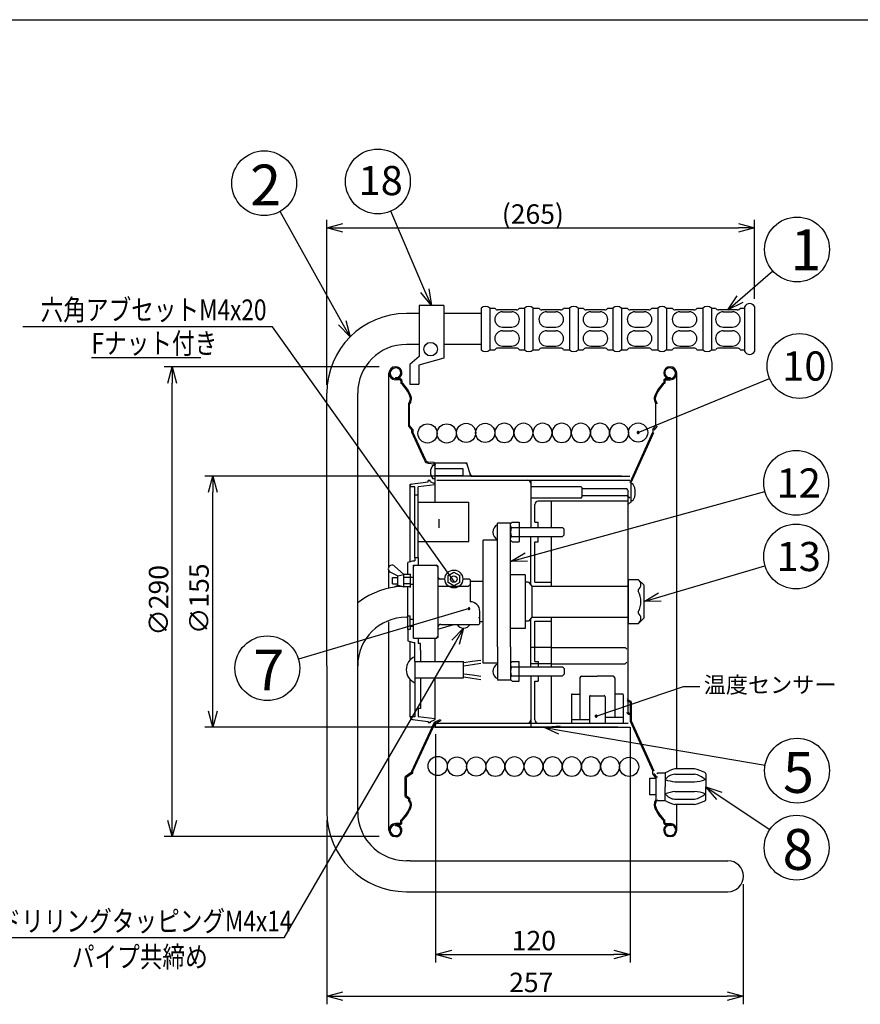
# Model space of a CAD drawing. Extents: x -228 to 175, y -163 to 119.
# Drawn here: x -97 to 32, y -33 to 119 of the extents above; entities that cross this region are included whole.
import ezdxf

# ---------------------------------------------------------------- set-up
doc = ezdxf.new("R2010")
doc.units = 0
doc.header["$LTSCALE"] = 0.2
doc.header["$MEASUREMENT"] = 0
doc.linetypes.add('CENTER', pattern=[2, 1.25, -0.25, 0.25, -0.25])
doc.linetypes.add('DASHED', pattern=[0.75, 0.5, -0.25])
doc.layers.get('0').update_dxf_attribs({"linetype": 'CONTINUOUS'})
doc.styles.get("Standard").update_dxf_attribs({"font": 'TXT', "bigfont": 'BIGFONT'})
doc.styles.add('高2.5', font='txt.shx', dxfattribs={"height": 2.5, "bigfont": 'bigfont.shx'})
doc.styles.add('高3.2', font='txt.shx', dxfattribs={"height": 3.2, "bigfont": 'bigfont.shx'})
doc.styles.add('高4.5', font='txt.shx', dxfattribs={"height": 4.5, "bigfont": 'bigfont.shx'})
doc.styles.add('高6.3', font='txt.shx', dxfattribs={"height": 6.3, "bigfont": 'bigfont.shx'})

msp = doc.modelspace()

# ---------------------------------------------------------------- linework, layer by layer
at = {"color": 3}
for p, q in [((-215.07, 119.09), (174.93, 119.09)), ((-35.58, 74.98), (-35.58, 67.1)), ((-31.78, 74.98), (-35.58, 74.98)), ((-31.78, 74.98), (-31.78, 66.87)), ((-26, 74.58), (-26, 68.16)), ((-24.69, 74.58), (-23.9, 74.58)), ((-20.11, 74.58), (-19.32, 74.58)), ((-18.01, 74.58), (-17.09, 74.58)), ((-13.3, 74.58), (-12.37, 74.58)), ((-11.06, 74.58), (-10.27, 74.58)), ((-6.48, 74.58), (-5.69, 74.58)), ((-4.38, 74.58), (-3.46, 74.58)), ((0.33, 74.58), (1.25, 74.58)), ((2.56, 74.58), (3.48, 74.58)), ((7.27, 74.58), (8.19, 74.58)), ((9.5, 74.58), (10.16, 74.58)), ((13.95, 74.58), (14.61, 74.58)), ((16.18, 74.78), (16.18, 67.96)), ((-35.58, 73.76), (-37.54, 73.76)), ((-26, 73.76), (-31.78, 73.76)), ((-20.56, 74.32), (-23.44, 74.32)), ((-13.75, 74.32), (-16.63, 74.32)), ((-6.94, 74.32), (-9.82, 74.32)), ((-0.13, 74.32), (-3.01, 74.32)), ((6.82, 74.32), (3.93, 74.32)), ((13.5, 74.32), (10.62, 74.32)), ((-35.58, 68.98), (-37.54, 68.98)), ((-26, 68.98), (-31.78, 68.98)), ((-20.56, 68.42), (-23.44, 68.42)), ((-13.75, 68.42), (-16.63, 68.42)), ((-6.94, 68.42), (-9.82, 68.42)), ((-0.13, 68.42), (-3.01, 68.42)), ((6.82, 68.42), (3.93, 68.42)), ((13.5, 68.42), (10.62, 68.42)), ((-35.58, 67.1), (-37.02, 65.89)), ((-31.78, 66.87), (-35.64, 65.77)), ((-24.69, 68.16), (-23.9, 68.16)), ((-20.11, 68.16), (-19.32, 68.16)), ((-18.01, 68.16), (-17.09, 68.16)), ((-13.3, 68.16), (-12.37, 68.16)), ((-11.06, 68.16), (-10.27, 68.16)), ((-6.48, 68.16), (-5.69, 68.16)), ((-4.38, 68.16), (-3.46, 68.16)), ((0.33, 68.16), (1.25, 68.16)), ((2.56, 68.16), (3.48, 68.16)), ((7.27, 68.16), (8.19, 68.16)), ((9.5, 68.16), (10.16, 68.16)), ((13.95, 68.16), (14.61, 68.16)), ((-37.02, 65.89), (-37.02, 62.84)), ((-35.64, 65.77), (-35.64, 62.84)), ((-40.22, 34.67), (-40.22, 64.53)), ((4.15, 3.48), (4.15, 64.53)), ((-37.02, 62.84), (-35.64, 62.84)), ((-49.82, 19.39), (-49.82, 61.48)), ((-45.04, -3.19), (-45.04, 61.48)), ((-33.45, 50.36), (-33.2, 50.36)), ((-33.3, 50.74), (-33.03, 50.71)), ((-33.2, 48.24), (-33.45, 48.24)), ((-2.6, 47.47), (-2.85, 47.47)), ((-3.38, 46.59), (-3.53, 46.51)), ((-3.3, 46.43), (-3.35, 46.41)), ((-3.35, 12.21), (-3.35, 46.41)), ((-35.66, 44.66), (-27.92, 44.66)), ((-27.92, 38.59), (-27.92, 44.66)), ((-3.26, 44.45), (-3.35, 44.41)), ((-3.26, 44.45), (-2.95, 44.61)), ((-2.95, 44.61), (-2.85, 44.65)), ((-2.6, 44.84), (-2.85, 44.84)), ((-32.49, 40.68), (-32.49, 42.03)), ((-23.47, 24.34), (-23.47, 41.41)), ((-21.47, 41.41), (-23.47, 41.41)), ((-21.47, 24.34), (-21.47, 41.41)), ((-35.63, 38.59), (-27.92, 38.59)), ((-25.72, 19.78), (-25.72, 38.78)), ((-23.47, 38.78), (-25.72, 38.78)), ((-40.22, 31.37), (-40.22, 34.02)), ((-36.46, 34.91), (-32.84, 34.91)), ((-36.34, 34.91), (-36.46, 34.78)), ((-32.71, 34.78), (-32.84, 34.91)), ((-32.71, 34.78), (-32.71, 23.78)), ((-36.96, 33.06), (-36.46, 33.06)), ((-36.96, 32.01), (-36.46, 32.01)), ((-27.71, 32.66), (-27.84, 32.78)), ((-25.72, 32.41), (-27.71, 32.41)), ((-19.21, 33.41), (-21.47, 33.41)), ((-3.35, 32.73), (-1.81, 32.73)), ((-3.35, 32.73), (-3.35, 25.88)), ((-1.81, 32.73), (-0.93, 31.88)), ((-18.21, 31.67), (-4.68, 31.67)), ((-4.68, 31.67), (-3.27, 31.67)), ((-0.85, 26.91), (-0.85, 31.7)), ((-40.22, -5.97), (-40.22, 26.18)), ((-37.54, 26.89), (-37.34, 26.89)), ((-26.21, 25.91), (-26.34, 25.78)), ((-25.72, 26.15), (-26.21, 26.15)), ((-18.21, 26.9), (-18.71, 26.28)), ((-18.21, 26.89), (-3.27, 26.89)), ((-1.81, 25.88), (-3.35, 25.88)), ((-0.93, 26.73), (-1.81, 25.88)), ((-23.47, 22.34), (-23.47, 24.34)), ((-19.21, 25.15), (-21.47, 25.15)), ((-21.47, 22.34), (-21.47, 24.34)), ((-36.34, 23.66), (-36.46, 23.78)), ((-36.46, 23.66), (-32.84, 23.66)), ((-33.08, 20.03), (-33.08, 23.66)), ((-32.71, 23.78), (-32.84, 23.66)), ((-23.47, 22.34), (-23.47, 17.15)), ((-21.47, 22.34), (-21.47, 17.15)), ((-23.47, 19.78), (-25.72, 19.78)), ((-49.82, 19.39), (-49.82, -3.19)), ((-33.08, 11.11), (-33.08, 17.53)), ((-21.47, 17.15), (-23.47, 17.15)), ((-3.53, 14.02), (-3.03, 13.77)), ((-3.46, 14.32), (-3.39, 14.21)), ((-3.35, 14.16), (-2.95, 13.95)), ((-3.03, 13.77), (-3.03, 10.87)), ((-2.85, 13.83), (-2.85, 10.91)), ((-33.85, 10.75), (-33.85, 10.58)), ((-33.22, 10.67), (-32.45, 11.03)), ((-33.09, 10.54), (-32.28, 10.92)), ((-32.45, 11.03), (-32.28, 11.03)), ((-32.28, 11.03), (-32.28, 10.92)), ((-3.38, 11.97), (-3.03, 11.8)), ((-3.3, 12.13), (-2.85, 11.91)), ((-33.85, 10.58), (-34.2, 10.58)), ((6.9, 3.48), (3.89, 3.48)), ((-0.04, 1.98), (-0.04, -0.52)), ((0.96, 1.98), (-0.04, 1.98)), ((0.96, 2.11), (0.96, -1.28)), ((1.14, 2.73), (1.26, 2.86)), ((1.26, 2.86), (2.39, 2.86)), ((2.39, 2.86), (2.39, 0.73)), ((8.65, 2.7), (8.65, 0.73)), ((2.39, -1.39), (2.39, 0.73)), ((8.65, -1.24), (8.65, 0.73)), ((0.96, -0.52), (-0.04, -0.52)), ((1.26, -1.39), (1.14, -1.27)), ((1.26, -1.39), (2.39, -1.39)), ((6.9, -2.02), (3.89, -2.02)), ((4.15, -5.97), (4.15, -2.02)), ((-36.94, -10.69), (-37.54, -10.69)), ((-36.94, -10.69), (12.05, -10.69)), ((-37.54, -15.47), (12.05, -15.47))]:
    msp.add_line(p, q, dxfattribs=at)
for p, q in [((-47.44, 72.34), (-57.03, 89.49)), ((-49.82, 62.73), (-49.82, 88.22)), ((-34.67, 77.27), (-39.95, 89.54)), ((16.18, 76.03), (16.18, 88.22)), ((-47.32, 86.97), (13.68, 86.97)), ((13.94, 75.96), (18.96, 80.35)), ((-41.73, 65.53), (-74.89, 65.53)), ((-73.64, -4.47), (-73.64, 63.03)), ((-1.79, 55.39), (18.47, 63.74)), ((-4.36, 48.66), (-68.64, 48.66)), ((-67.39, 12.41), (-67.39, 46.16)), ((-19.05, 36.16), (17.75, 46.29)), ((1.54, 30.02), (17.77, 34.84)), ((-27.88, 28.21), (-54.19, 20.43)), ((-29.97, 23.03), (-56.44, -22.61)), ((-8.27, 11.61), (5.21, 16.2)), ((5.21, 16.2), (7.71, 16.2)), ((-4.93, 9.91), (-68.64, 9.91)), ((-13.91, 9.48), (17.8, 4.05)), ((-3.03, 9.91), (-3.03, -26.4)), ((-33.03, 8.82), (-33.03, -26.4)), ((10.72, -0.66), (18.5, -5.89)), ((-49.82, -4.44), (-49.82, -32.85)), ((-41.73, -6.97), (-74.89, -6.97)), ((14.43, -14.33), (14.43, -32.85)), ((-30.53, -25.15), (-5.53, -25.15)), ((-47.32, -31.6), (11.93, -31.6))]:
    msp.add_line(p, q)
at = {"color": 0, "linetype": 'ByBlock', "lineweight": -2}
for p, q in [((-49.82, 86.97), (-47.32, 87.64)), ((-47.32, 86.3), (-49.82, 86.97)), ((-49.82, 86.97), (-47.32, 86.97)), ((13.68, 87.64), (16.18, 86.97)), ((16.18, 86.97), (13.68, 86.3)), ((16.18, 86.97), (13.68, 86.97)), ((-34.06, 77.54), (-33.68, 74.98)), ((-33.68, 74.98), (-35.29, 77.01)), ((-33.68, 74.98), (-34.67, 77.27)), ((12.06, 74.32), (13.5, 76.47)), ((12.06, 74.32), (13.94, 75.96)), ((14.38, 75.46), (12.06, 74.32)), ((-46.22, 70.16), (-48.03, 72.02)), ((-46.22, 70.16), (-47.44, 72.34)), ((-46.86, 72.67), (-46.22, 70.16)), ((-74.31, 63.03), (-73.64, 65.53)), ((-73.64, 65.53), (-72.97, 63.03)), ((-73.64, 65.53), (-73.64, 63.03)), ((-68.06, 46.16), (-67.39, 48.66)), ((-67.39, 48.66), (-66.72, 46.16)), ((-67.39, 48.66), (-67.39, 46.16)), ((-21.47, 35.5), (-19.23, 36.81)), ((-21.47, 35.5), (-19.05, 36.16)), ((-18.88, 35.52), (-21.47, 35.5)), ((-0.85, 29.31), (1.35, 30.66)), ((-0.85, 29.31), (1.54, 30.02)), ((1.74, 29.38), (-0.85, 29.31)), ((-30.55, 23.36), (-28.71, 25.19)), ((-28.71, 25.19), (-29.97, 23.03)), ((-28.71, 25.19), (-29.39, 22.69)), ((-67.39, 9.91), (-68.06, 12.41)), ((-66.72, 12.41), (-67.39, 9.91)), ((-67.39, 9.91), (-67.39, 12.41)), ((-16.38, 9.91), (-13.8, 10.14)), ((-14.03, 8.82), (-16.38, 9.91)), ((-16.38, 9.91), (-13.91, 9.48)), ((10.35, -1.22), (8.65, 0.73)), ((8.65, 0.73), (11.1, -0.11)), ((8.65, 0.73), (10.72, -0.66)), ((-73.64, -6.97), (-74.31, -4.47)), ((-72.97, -4.47), (-73.64, -6.97)), ((-73.64, -6.97), (-73.64, -4.47)), ((-33.03, -25.15), (-30.53, -24.48)), ((-30.53, -25.82), (-33.03, -25.15)), ((-33.03, -25.15), (-30.53, -25.15)), ((-5.53, -24.48), (-3.03, -25.15)), ((-3.03, -25.15), (-5.53, -25.82)), ((-3.03, -25.15), (-5.53, -25.15)), ((-49.82, -31.6), (-47.32, -30.93)), ((-47.32, -32.27), (-49.82, -31.6)), ((-49.82, -31.6), (-47.32, -31.6)), ((11.93, -30.93), (14.43, -31.6)), ((14.43, -31.6), (11.93, -32.27)), ((14.43, -31.6), (11.93, -31.6))]:
    msp.add_line(p, q, dxfattribs=at)
at = {"color": 7}
for p, q in [((-24.69, 74.58), (-24.69, 68.16)), ((-19.32, 74.58), (-19.32, 68.16)), ((-18.01, 74.58), (-18.01, 68.16)), ((-12.37, 74.58), (-12.37, 68.16)), ((-11.06, 74.58), (-11.06, 68.16)), ((-5.69, 74.58), (-5.69, 68.16)), ((-4.38, 74.58), (-4.38, 68.16)), ((1.25, 74.58), (1.25, 68.16)), ((2.56, 74.58), (2.56, 68.16)), ((8.19, 74.58), (8.19, 68.16)), ((9.5, 74.58), (9.5, 68.16)), ((14.61, 74.78), (14.61, 67.96)), ((-22.72, 74.02), (-21.29, 74.02)), ((-15.91, 74.02), (-14.48, 74.02)), ((-9.1, 74.02), (-7.66, 74.02)), ((-2.28, 74.02), (-0.85, 74.02)), ((4.66, 74.02), (6.09, 74.02)), ((11.34, 74.02), (12.77, 74.02)), ((-58.2, 71.72), (-96.7, 71.72)), ((-30.18, 32.41), (-58.2, 71.72)), ((-22.72, 71.66), (-21.29, 71.66)), ((-15.91, 71.66), (-14.48, 71.66)), ((-9.1, 71.66), (-7.66, 71.66)), ((-2.28, 71.66), (-0.85, 71.66)), ((4.66, 71.66), (6.09, 71.66)), ((11.34, 71.66), (12.77, 71.66)), ((-22.72, 71.08), (-21.29, 71.08)), ((-15.91, 71.08), (-14.48, 71.08)), ((-9.1, 71.08), (-7.66, 71.08)), ((-2.28, 71.08), (-0.85, 71.08)), ((4.66, 71.08), (6.09, 71.08)), ((11.34, 71.08), (12.77, 71.08)), ((-22.72, 68.72), (-21.29, 68.72)), ((-15.91, 68.72), (-14.48, 68.72)), ((-9.1, 68.72), (-7.66, 68.72)), ((-2.28, 68.72), (-0.85, 68.72)), ((4.66, 68.72), (6.09, 68.72)), ((11.34, 68.72), (12.77, 68.72)), ((-69.22, 66.93), (-86.1, 66.93)), ((-39.21, 63.88), (-39.21, 63.71)), ((3.13, 63.88), (3.13, 63.71)), ((-38.57, 63.71), (-39.22, 63.71)), ((-38.57, 63.53), (-39.22, 63.53)), ((-38.4, 63.36), (-38.4, 63.01)), ((-38.22, 63.36), (-38.22, 63.08)), ((2.15, 63.36), (2.15, 63.08)), ((2.32, 63.36), (2.32, 63.01)), ((2.5, 63.71), (3.15, 63.71)), ((2.5, 63.53), (3.15, 63.53)), ((-37.02, 60.23), (-37.21, 59.89)), ((-37.21, 59.89), (-37.21, 56.39)), ((-36.86, 60.14), (-37.04, 59.84)), ((-37.04, 56.45), (-37.04, 59.84)), ((0.79, 60.14), (0.96, 59.84)), ((0.94, 60.23), (1.14, 59.89)), ((0.96, 56.45), (0.96, 59.84)), ((-37.21, 56.39), (-36.71, 55.77)), ((-36.54, 55.83), (-37.04, 56.45)), ((0.46, 55.83), (0.96, 56.45)), ((1.14, 56.39), (0.64, 55.77)), ((-36.71, 55.39), (-36.71, 55.77)), ((-34.79, 51.27), (-36.71, 55.43)), ((-36.54, 55.83), (-36.54, 55.43)), ((-34.53, 51.12), (-36.54, 55.43)), ((-3.03, 47.69), (0.46, 55.43)), ((-2.85, 47.66), (0.64, 55.39)), ((0.46, 55.83), (0.46, 55.43)), ((-34.64, 50.96), (-34.79, 51.27)), ((-34.52, 50.7), (-34.64, 50.96)), ((-34.15, 50.66), (-34.52, 50.7)), ((-34.15, 50.66), (-33.32, 50.56)), ((-33.3, 50.74), (-34.13, 50.83)), ((-33.09, 49.83), (-28.84, 49.83)), ((-33.09, 48.78), (-28.84, 48.78)), ((-28.84, 49.83), (-28.84, 48.78)), ((-36.96, 47.41), (-34.2, 47.76)), ((-36.96, 35.45), (-36.96, 47.41)), ((-33.08, 47.3), (-35.71, 47.01)), ((-34.2, 47.76), (-34.2, 47.98)), ((-33.85, 47.98), (-34.2, 47.98)), ((-33.85, 47.81), (-33.85, 47.98)), ((-33.85, 47.81), (-33.08, 47.45)), ((-32.84, 48.03), (-3.09, 48.03)), ((-2.85, 44.65), (-2.85, 47.66)), ((-36.21, 47.03), (-36.96, 47.03)), ((-36.21, 45.74), (-36.21, 47.03)), ((-36.21, 36.12), (-36.21, 45.74)), ((-35.71, 45.74), (-36.21, 45.74)), ((-35.71, 45.74), (-35.71, 47.01)), ((-35.71, 36.12), (-35.71, 45.74)), ((-21.47, 41.28), (-21.22, 41.53)), ((-21.22, 41.53), (-20.12, 41.53)), ((-20.12, 41.53), (-20.12, 38.53)), ((-21.47, 40.72), (-13.46, 40.72)), ((-21.47, 40.72), (-20.12, 40.72)), ((-13.46, 40.72), (-13.21, 40.47)), ((-13.21, 39.6), (-13.46, 39.35)), ((-13.21, 39.6), (-13.21, 40.47)), ((-21.47, 39.35), (-13.46, 39.35)), ((-21.22, 38.53), (-21.47, 38.78)), ((-21.22, 38.53), (-20.12, 38.53)), ((-36.46, 35.59), (-37.34, 35.34)), ((-37.34, 33.49), (-37.34, 35.34)), ((-36.46, 35.59), (-36.21, 35.59)), ((-36.21, 36.12), (-35.71, 36.12)), ((-36.21, 36.12), (-36.21, 35.59)), ((-35.71, 36.12), (-35.71, 34.91)), ((-40.01, 33.82), (-38.88, 33.25)), ((-39.35, 34.78), (-37.92, 33.49)), ((-38.88, 33.25), (-37.92, 33.49)), ((-37.92, 31.57), (-37.92, 33.49)), ((-36.96, 33.49), (-37.92, 33.49)), ((-36.96, 33.59), (-36.96, 31.47)), ((-36.46, 23.66), (-36.46, 34.91)), ((-31.11, 33.3), (-30.21, 33.82)), ((-30.21, 33.82), (-29.31, 33.3)), ((-39.68, 33.01), (-38.88, 33.01)), ((-39.68, 32.05), (-39.68, 33.01)), ((-39.68, 32.05), (-38.88, 32.05)), ((-38.88, 31.81), (-38.88, 33.25)), ((-36.96, 33.01), (-37.92, 33.01)), ((-36.96, 32.05), (-37.92, 32.05)), ((-31.59, 32.78), (-32.71, 32.78)), ((-31.11, 32.26), (-31.11, 33.3)), ((-30.21, 31.74), (-31.11, 32.26)), ((-29.31, 32.26), (-30.21, 31.74)), ((-29.31, 32.26), (-29.31, 33.3)), ((-27.84, 32.78), (-28.84, 32.78)), ((-27.96, 31.68), (-27.71, 31.93)), ((-27.71, 32.66), (-27.71, 29.28)), ((-19.21, 33.41), (-19.21, 25.15)), ((-18.71, 32.28), (-19.21, 32.28)), ((-18.71, 32.28), (-18.21, 31.66)), ((-39.46, 31.52), (-38.88, 31.81)), ((-38.88, 31.81), (-37.92, 31.57)), ((-36.96, 31.57), (-37.92, 31.57)), ((-37.34, 24.97), (-37.34, 31.57)), ((-32.71, 31.68), (-27.96, 31.68)), ((-18.21, 31.67), (-18.21, 26.89)), ((-26.21, 25.91), (-26.21, 27.78)), ((-37.34, 27.09), (-36.96, 27.09)), ((-36.96, 25.51), (-36.96, 27.09)), ((-36.96, 26.56), (-36.46, 26.56)), ((-18.71, 26.28), (-19.21, 26.28)), ((-3.49, 26.85), (-4.5, 26.85)), ((-36.96, 24.97), (-37.34, 24.97)), ((-37.34, 24.97), (-37.34, 23.22)), ((-36.96, 25.51), (-36.46, 25.51)), ((-36.96, 25.51), (-36.96, 24.97)), ((-32.71, 25.03), (-30.21, 25.78)), ((-32.21, 25.78), (-26.34, 25.78)), ((-37.34, 23.22), (-36.46, 22.97)), ((-36.96, 20.29), (-36.96, 23.09)), ((-36.46, 22.97), (-36.21, 22.97)), ((-36.21, 20.03), (-36.21, 22.97)), ((-35.71, 23.66), (-35.71, 22.82)), ((-35.34, 22.82), (-35.71, 22.82)), ((-35.34, 21.82), (-35.34, 22.82)), ((-35.34, 21.82), (-35.34, 20.03)), ((-15.21, 22.22), (-18.34, 22.22)), ((-36.21, 20.03), (-28.74, 20.03)), ((-36.21, 20.03), (-36.21, 11.53)), ((-28.74, 17.53), (-28.74, 20.03)), ((-28.7, 19.89), (-27.37, 20.09)), ((-27.37, 20.09), (-26.04, 20.27)), ((-27.36, 19.59), (-26.06, 19.77)), ((-21.22, 20.03), (-21.47, 19.78)), ((-21.22, 20.03), (-20.12, 20.03)), ((-20.12, 17.03), (-20.12, 20.03)), ((-28.67, 19.4), (-27.36, 19.59)), ((-21.47, 19.22), (-13.46, 19.22)), ((-15.21, 19.68), (-18.34, 19.68)), ((-13.21, 18.97), (-13.46, 19.22)), ((-13.21, 18.97), (-13.21, 18.09)), ((-36.96, 11.53), (-36.96, 17.27)), ((-36.21, 17.53), (-28.74, 17.53)), ((-35.34, 17.53), (-35.34, 12.82)), ((-28.7, 17.67), (-27.37, 17.47)), ((-28.67, 18.17), (-27.35, 17.97)), ((-27.37, 17.47), (-26.04, 17.29)), ((-27.35, 17.97), (-26.04, 17.79)), ((-21.47, 17.84), (-13.46, 17.84)), ((-21.47, 17.84), (-20.12, 17.84)), ((-21.47, 17.28), (-21.22, 17.03)), ((-21.22, 17.03), (-20.12, 17.03)), ((-13.46, 17.84), (-13.21, 18.09)), ((-10.78, 17.53), (-10.78, 11.03)), ((-10.53, 17.78), (-8.09, 17.78)), ((-5.65, 17.78), (-8.09, 17.78)), ((-5.4, 17.53), (-5.4, 11.41)), ((-12.09, 14.91), (-12.09, 10.53)), ((-11.96, 15.03), (-10.78, 15.03)), ((-9.28, 14.66), (-9.28, 10.53)), ((-9.15, 14.78), (-7.03, 14.78)), ((-6.9, 14.66), (-6.9, 10.53)), ((-4.21, 15.03), (-5.4, 15.03)), ((-4.09, 14.91), (-4.09, 10.53)), ((-35.71, 12.82), (-35.71, 11.55)), ((-35.34, 12.82), (-35.71, 12.82)), ((-36.21, 11.53), (-36.96, 11.53)), ((-36.71, 3.13), (-33.22, 10.67)), ((-36.6, 11.11), (-34.2, 10.8)), ((-35.71, 11.55), (-33.08, 11.26)), ((-34.2, 10.8), (-34.2, 10.58)), ((-33.85, 10.75), (-33.08, 11.11)), ((-9.28, 11.03), (-12.09, 11.03)), ((-4.09, 11.41), (-6.9, 11.41)), ((-3.03, 10.87), (0.46, 3.13)), ((-2.85, 10.91), (0.64, 3.17)), ((-36.54, 3.13), (-33.09, 10.54)), ((0.46, 2.73), (0.46, 3.13)), ((-36.8, 2.91), (-37.71, 2.23)), ((-37.71, -0.77), (-37.71, 2.23)), ((-36.75, 2.73), (-37.54, 2.14)), ((-37.54, -0.68), (-37.54, 2.14)), ((-36.8, 2.91), (-36.71, 2.97)), ((-36.75, 2.73), (-36.54, 2.88)), ((0.96, 2.11), (0.46, 2.73)), ((0.72, 2.69), (0.64, 2.79)), ((1.02, 2.32), (0.72, 2.69)), ((1.02, 2.32), (1.14, 2.17)), ((3.89, 2.65), (6.9, 2.65)), ((3.89, 1.48), (6.9, 1.48)), ((-37.71, -0.77), (-37.21, -1.14)), ((-37.54, -0.68), (-37.04, -1.05)), ((-37.21, -1.14), (-37.21, -1.33)), ((-37.02, -1.67), (-37.21, -1.33)), ((-37.04, -1.05), (-37.04, -1.28)), ((-36.86, -1.58), (-37.04, -1.28)), ((0.79, -1.58), (0.96, -1.28)), ((0.94, -1.67), (1.14, -1.33)), ((3.89, -0.02), (6.9, -0.02)), ((3.89, -1.18), (6.9, -1.18)), ((-38.4, -4.79), (-38.4, -4.45)), ((-38.22, -4.79), (-38.22, -4.52)), ((2.15, -4.79), (2.15, -4.52)), ((2.32, -4.79), (2.32, -4.45)), ((-38.57, -4.97), (-39.22, -4.97)), ((-38.57, -5.14), (-39.22, -5.14)), ((-39.21, -5.32), (-39.21, -5.14)), ((2.5, -4.97), (3.15, -4.97)), ((2.5, -5.14), (2.77, -5.14)), ((3.29, -5.33), (3.32, -5.18)), ((-56.44, -22.61), (-103.19, -22.61))]:
    msp.add_line(p, q, dxfattribs=at)
at = {"color": 4}
for p, q in [((-28.22, 50.68), (-33.09, 50.68)), ((-33.09, 44.66), (-33.09, 50.68)), ((-27.59, 48.66), (-28.22, 50.68)), ((-27.59, 48.66), (-3.09, 48.66)), ((-18.34, 48.03), (-18.34, 40.72)), ((-10.59, 47.03), (-18.34, 47.03)), ((-10.46, 46.91), (-10.59, 47.03)), ((-10.46, 46.91), (-10.46, 45.41)), ((-3.46, 46.68), (-10.46, 46.68)), ((-3.46, 45.63), (-10.46, 45.63)), ((-3.09, 45.26), (-3.46, 45.63)), ((-10.59, 45.28), (-18.34, 45.28)), ((-17.71, 41.53), (-17.71, 44.28)), ((-3.34, 44.78), (-17.21, 44.78)), ((-15.21, 44.78), (-15.21, 40.72)), ((-10.59, 45.28), (-10.46, 45.41)), ((-17.71, 41.53), (-17.21, 41.53)), ((-17.21, 40.72), (-17.21, 41.53)), ((-18.34, 31.81), (-18.34, 39.35)), ((-17.71, 38.53), (-17.21, 38.53)), ((-17.71, 32.28), (-17.71, 38.53)), ((-17.21, 38.53), (-17.21, 39.35)), ((-15.21, 39.35), (-15.21, 31.67)), ((-17.71, 32.28), (-15.21, 32.28)), ((-18.34, 19.22), (-18.34, 26.75)), ((-17.71, 26.28), (-15.21, 26.28)), ((-17.71, 20.03), (-17.71, 26.28)), ((-15.21, 26.89), (-15.21, 19.22)), ((-15.21, 22.22), (-3.78, 22.22)), ((-3.53, 21.97), (-3.78, 22.22)), ((-17.71, 20.03), (-17.21, 20.03)), ((-17.21, 20.03), (-17.21, 19.22)), ((-3.78, 19.68), (-3.53, 19.93)), ((-15.21, 19.68), (-3.78, 19.68)), ((-18.34, 17.84), (-18.34, 9.91)), ((-17.71, 17.03), (-17.21, 17.03)), ((-17.71, 11.03), (-17.71, 17.03)), ((-17.21, 17.84), (-17.21, 17.03)), ((-15.21, 17.84), (-15.21, 10.53)), ((-32.84, 10.53), (-33.09, 10.28)), ((-33.09, 10.28), (-33.09, 9.91)), ((-33.09, 9.91), (-3.09, 9.91)), ((-32.84, 10.53), (-3.34, 10.53))]:
    msp.add_line(p, q, dxfattribs=at)
at = {"color": 7, "linetype": 'DASHED'}
msp.add_line((-26.21, 26.63), (-26.46, 26.88), dxfattribs=at)
at = {"color": 7, "linetype": 'CENTER'}
for p, q in [((-36.71, 2.97), (-36.71, 3.13)), ((-36.54, 2.88), (-36.54, 3.13))]:
    msp.add_line(p, q, dxfattribs=at)
at = {"color": 7}
for centre, radius in [((-59.47, 93.86), 5), ((-41.93, 94.13), 5), ((22.72, 83.64), 5), ((23.1, 65.65), 5), ((-33.8, 68.25), 1.04), ((22.57, 47.62), 5), ((22.57, 36.26), 5), ((-30.21, 32.78), 1.38), ((-30.21, 32.78), 0.5), ((-58.99, 19.01), 5), ((22.72, 3.21), 5), ((22.65, -8.68), 5)]:
    msp.add_circle(centre, radius, dxfattribs=at)
at = {"color": 3}
for centre in [(-34.27, 55.25), (-31.32, 55.25), (-28.33, 55.33), (-25.38, 55.33), (-1.79, 55.39), (-32.71, 3.92), (-29.73, 3.84), (-26.77, 3.84), (-3.18, 3.79)]:
    msp.add_circle(centre, 1.48, dxfattribs=at)
for centre, radius, start, end in [((-25.34, 73.89), 0.95, 46.3972, 133.6028), ((-23.44, 74.84), 0.524, 210, 270), ((-20.56, 74.84), 0.524, 270, 330), ((-18.66, 73.89), 0.95, 46.3972, 133.6028), ((-16.63, 74.84), 0.524, 210, 270), ((-13.75, 74.84), 0.524, 270, 330), ((-11.72, 73.89), 0.95, 46.3972, 133.6028), ((-9.82, 74.84), 0.524, 210, 270), ((-6.94, 74.84), 0.524, 270, 330), ((-5.04, 73.89), 0.95, 46.3972, 133.6028), ((-3.01, 74.84), 0.524, 210, 270), ((-0.13, 74.84), 0.524, 270, 330), ((1.9, 73.89), 0.95, 46.3972, 133.6028), ((3.93, 74.84), 0.524, 210, 270), ((6.82, 74.84), 0.524, 270, 330), ((8.85, 73.89), 0.95, 46.3972, 133.6028), ((10.62, 74.84), 0.524, 210, 270), ((13.5, 74.84), 0.524, 270, 330), ((15.4, 74.43), 0.86, 23.9523, 156.0477), ((-37.54, 61.48), 12.28, 90, 180), ((-37.54, 61.48), 7.5, 90, 180), ((-23.44, 67.9), 0.524, 90, 150), ((-20.56, 67.9), 0.524, 30, 90), ((-16.63, 67.9), 0.524, 90, 150), ((-13.75, 67.9), 0.524, 30, 90), ((-9.82, 67.9), 0.524, 90, 150), ((-6.94, 67.9), 0.524, 30, 90), ((-3.01, 67.9), 0.524, 90, 150), ((-0.13, 67.9), 0.524, 30, 90), ((3.93, 67.9), 0.524, 90, 150), ((6.82, 67.9), 0.524, 30, 90), ((10.62, 67.9), 0.524, 90, 150), ((13.5, 67.9), 0.524, 30, 90), ((-25.34, 68.85), 0.95, 226.3972, 313.6028), ((-18.66, 68.85), 0.95, 226.3972, 313.6028), ((-11.72, 68.85), 0.95, 226.3972, 313.6028), ((-5.04, 68.85), 0.95, 226.3972, 313.6028), ((1.9, 68.85), 0.95, 226.3972, 313.6028), ((8.85, 68.85), 0.95, 226.3972, 313.6028), ((15.4, 68.31), 0.86, 203.9523, 336.0477), ((-22.43, 55.33), 1.48, 0, 180), ((-19.48, 55.33), 1.48, 0, 180), ((-16.53, 55.33), 1.48, 0, 180), ((-13.58, 55.33), 1.48, 0, 180), ((-10.63, 55.33), 1.48, 0, 180), ((-7.68, 55.33), 1.48, 0, 180), ((-4.73, 55.33), 1.48, 0, 180), ((-22.43, 55.33), 1.48, 180, 0), ((-19.48, 55.33), 1.48, 180, 0), ((-16.53, 55.33), 1.48, 180, 0), ((-13.58, 55.33), 1.48, 180, 0), ((-10.63, 55.33), 1.48, 180, 0), ((-7.68, 55.33), 1.48, 180, 0), ((-4.73, 55.33), 1.48, 180, 0), ((-33.33, 50.44), 0.125, 0, 83.6386), ((-3.26, 46.35), 0.0875, 116.5651, 180), ((-3.18, 44.3), 0.175, 116.5651, 180), ((-3.03, 44.76), 0.175, 296.5651, 350.5421), ((-32.96, 34.66), 0.25, 0, 90), ((-32.21, 33.28), 0.5, 180, 270), ((-2.35, 31.91), 0.975, 305.4941, 54.5059), ((-37.54, 19.39), 12.28, 93.2418, 126.3466), ((-3.5, 31.86), 0.15, 270, 0), ((-1.61, 31), 0.2, 147.2908, 212.7092), ((-4.66, 29.31), 3.29, 331.1148, 28.8852), ((-1.1, 31.7), 0.25, 0, 46.0471), ((-37.54, 19.39), 12.28, 126.3466, 127.6617), ((-1.61, 27.61), 0.2, 147.294, 212.706), ((-2.35, 26.71), 0.975, 305.4941, 54.5059), ((-37.54, 19.39), 7.5, 90, 180), ((-3.5, 26.71), 0.15, 0, 90), ((-1.1, 26.91), 0.25, 313.9529, 0), ((-32.21, 25.28), 0.5, 90, 180), ((-32.96, 23.91), 0.25, 270, 0), ((-20.93, 17.56), 0.532, 148.2162, 180), ((-3.03, 13.8), 0.175, 9.4579, 63.4349), ((-3.26, 12.21), 0.263, 180, 243.4349), ((-3.26, 12.21), 0.0875, 180, 243.4349), ((-36.46, 11.59), 0.5, 180, 264.7873), ((-3.03, 11.8), 0.175, 9.4579, 63.4349), ((-23.82, 3.84), 1.48, 0, 180), ((-20.87, 3.84), 1.48, 0, 180), ((-17.92, 3.84), 1.48, 0, 180), ((-14.97, 3.84), 1.48, 0, 180), ((-12.02, 3.84), 1.48, 0, 180), ((-9.07, 3.84), 1.48, 0, 180), ((-6.12, 3.84), 1.48, 0, 180), ((-23.82, 3.84), 1.48, 180, 0), ((-20.87, 3.84), 1.48, 180, 0), ((-17.92, 3.84), 1.48, 180, 0), ((-14.97, 3.84), 1.48, 180, 0), ((-12.02, 3.84), 1.48, 180, 0), ((-9.07, 3.84), 1.48, 180, 0), ((-6.12, 3.84), 1.48, 180, 0), ((5.53, -2.58), 6.28, 105.1863, 120.0534), ((5.09, -4.35), 8.04, 64.8473, 76.982), ((8.4, 2.7), 0.25, 0, 64.8473), ((5.53, 4.04), 6.28, 239.9466, 254.8137), ((5.09, 5.82), 8.04, 283.018, 295.1527), ((8.4, -1.24), 0.25, 295.1527, 0), ((-37.54, -3.19), 12.28, 180, 270), ((-37.54, -3.19), 7.5, 180, 202.2296), ((-37.54, -3.19), 7.5, 202.2296, 270), ((12.05, -13.08), 2.39, 270, 90)]:
    msp.add_arc(centre, radius, start, end, dxfattribs=at)
at = {"color": 7}
for centre, radius, start, end in [((-22.72, 72.84), 1.18, 90, 270), ((-21.29, 72.84), 1.18, 270, 90), ((-15.91, 72.84), 1.18, 90, 270), ((-14.48, 72.84), 1.18, 270, 90), ((-9.1, 72.84), 1.18, 90, 270), ((-7.66, 72.84), 1.18, 270, 90), ((-2.28, 72.84), 1.18, 90, 270), ((-0.85, 72.84), 1.18, 270, 90), ((4.66, 72.84), 1.18, 90, 270), ((6.09, 72.84), 1.18, 270, 90), ((11.34, 72.84), 1.18, 90, 270), ((12.77, 72.84), 1.18, 270, 90), ((-22.72, 69.9), 1.18, 90, 270), ((-21.29, 69.9), 1.18, 270, 90), ((-15.91, 69.9), 1.18, 90, 270), ((-14.48, 69.9), 1.18, 270, 90), ((-9.1, 69.9), 1.18, 90, 270), ((-7.66, 69.9), 1.18, 270, 90), ((-2.28, 69.9), 1.18, 90, 270), ((-0.85, 69.9), 1.18, 270, 90), ((4.66, 69.9), 1.18, 90, 270), ((6.09, 69.9), 1.18, 270, 90), ((11.34, 69.9), 1.18, 90, 270), ((12.77, 69.9), 1.18, 270, 90), ((-39.22, 64.53), 1, 90, 270), ((-39.22, 64.53), 0.825, 90, 270), ((-39.14, 64.62), 0.917, 275.4774, 95.4774), ((-39.14, 64.62), 0.742, 264.5226, 95.4774), ((3.15, 64.53), 1, 270, 180), ((3.06, 64.62), 0.742, 84.5226, 275.4774), ((3.15, 64.53), 0.825, 270, 90), ((3.06, 64.62), 0.917, 185.4774, 264.5226), ((-38.57, 63.36), 0.35, 0, 90), ((-38.57, 63.36), 0.175, 0, 90), ((-41.84, 59.13), 5.18, 19.4566, 48.3896), ((-41.84, 59.13), 5.35, 19.4566, 47.5424), ((5.76, 59.13), 5.35, 132.4576, 160.5434), ((5.76, 59.13), 5.18, 131.6104, 160.5434), ((2.5, 63.36), 0.35, 90, 180), ((2.5, 63.36), 0.175, 90, 180), ((-37.66, 60.61), 0.75, 329.5187, 19.4566), ((-37.66, 60.61), 0.925, 329.5187, 19.4566), ((1.59, 60.61), 0.925, 160.5434, 210.4813), ((1.59, 60.61), 0.75, 160.5434, 210.4813), ((-34.08, 51.33), 0.675, 204.9659, 263.6386), ((-34.08, 51.33), 0.5, 204.9659, 263.6386), ((-32.14, 49.3), 1.69, 141.1199, 218.8801), ((-33.33, 50.44), 0.3, 0, 83.6386), ((-36.71, 47.19), 0.25, 97.2874, 180), ((-4.71, 46.16), 2.48, 328.1092, 31.8908), ((-22.97, 40.03), 1.23, 113.8057, 246.1943), ((-20.93, 41), 0.532, 180, 211.7838), ((-18.46, 40.03), 3, 166.7539, 193.2499), ((-20.93, 39.07), 0.532, 148.2162, 180), ((-39.74, 34.34), 0.586, 47.8005, 242.9407), ((-27.71, 27.78), 1.5, 0, 90), ((-28.71, 26.33), 1.14, 208.9039, 331.0961), ((-35.38, 18.78), 2.18, 112.4006, 247.5994), ((-22.97, 18.53), 1.23, 113.8057, 246.1943), ((-20.93, 19.5), 0.532, 180, 211.7838), ((-18.46, 18.53), 3, 166.7501, 193.2461), ((-10.53, 17.53), 0.25, 90, 180), ((-5.65, 17.53), 0.25, 0, 90), ((-11.96, 14.91), 0.125, 90, 180), ((-9.15, 14.66), 0.125, 90, 180), ((-7.03, 14.66), 0.125, 0, 90), ((-4.21, 14.91), 0.125, 0, 90), ((3.91, 0.84), 1.81, 90.7374, 147.2334), ((4.69, 8.61), 7.17, 251.278, 263.5748), ((6.42, -0.34), 3.03, 45.5031, 80.9584), ((6.49, 7.74), 6.27, 273.7745, 289.1876), ((4.69, -7.15), 7.17, 96.4252, 108.722), ((3.91, 0.63), 1.81, 212.7666, 269.2626), ((6.49, -6.27), 6.27, 70.8124, 86.2255), ((6.42, 1.81), 3.03, 279.0416, 314.4969), ((-41.84, -0.57), 5.18, 311.6104, 340.5434), ((-41.84, -0.57), 5.35, 312.4576, 340.5434), ((-37.66, -2.05), 0.75, 340.5434, 30.4813), ((-37.66, -2.05), 0.925, 340.5434, 30.4813), ((1.59, -2.05), 0.925, 149.5187, 199.4566), ((5.76, -0.57), 5.35, 199.4566, 227.5424), ((1.59, -2.05), 0.75, 149.5187, 199.4566), ((5.76, -0.57), 5.18, 199.4566, 228.3896), ((-39.22, -5.97), 1, 90, 270), ((-39.22, -5.97), 0.825, 90, 270), ((-39.14, -6.06), 0.917, 264.5226, 84.5226), ((-39.14, -6.06), 0.742, 264.5226, 95.4774), ((-38.57, -4.79), 0.175, 270, 0), ((-38.57, -4.79), 0.35, 270, 0), ((2.5, -4.79), 0.35, 180, 270), ((3.15, -5.97), 1, 180, 90), ((2.99, -5.96), 0.846, 67.4763, 180.7688), ((3.15, -5.97), 0.85, 180, 90), ((2.99, -5.96), 0.696, 64.9454, 180.7688), ((2.5, -4.79), 0.175, 180, 270)]:
    msp.add_arc(centre, radius, start, end, dxfattribs=at)
at = {"color": 0, "linetype": 'ByBlock'}
for centre, start, end in [((-1.79, 55.39), 22.3969, 202.3969), ((-1.79, 55.39), 202.3969, 22.3969), ((-27.88, 28.21), 16.4634, 196.4634), ((-27.88, 28.21), 196.4634, 16.4634), ((-8.27, 11.61), 18.7933, 198.7933), ((-8.27, 11.61), 198.7933, 18.7933)]:
    msp.add_arc(centre, 0.156, start, end, dxfattribs=at)
at = {"color": 4}
for centre, start, end in [((-28.59, 50.18), 17.3925, 90), ((-27.22, 49.16), 197.3925, 270), ((-18.84, 47.53), 0, 90), ((-17.21, 44.28), 90, 180), ((-18.84, 11.03), 270, 0), ((-17.21, 11.03), 180, 270)]:
    msp.add_arc(centre, 0.5, start, end, dxfattribs=at)

# ---------------------------------------------------------------- texts
for s, height, style, p in [('2', 6.3, '高6.3', (-61.64, 90.43)), ('18', 4.5, '高4.5', (-44.91, 92.02)), ('1', 6.3, '高6.3', (21.7, 80.44)), ('10', 4.5, '高4.5', (20.44, 63.4)), ('12', 4.5, '高4.5', (19.57, 45.35)), ('13', 4.5, '高4.5', (19.57, 34)), ('7', 6.3, '高6.3', (-61.16, 15.59)), ('温度センサー', 2.5, '高2.5', (8.33, 15.2)), ('5', 6.3, '高6.3', (20.55, -0.22)), ('8', 6.3, '高6.3', (20.48, -12.1))]:
    msp.add_text(s, height=height, dxfattribs=dict(at, style=style)).set_placement(p)
for s, p in [('(265)', (-22.82, 87.6)), ('120', (-21.28, -24.52)), ('257', (-21.69, -30.97))]:
    msp.add_text(s, height=3, dxfattribs=at).set_placement(p)
at = {"color": 4, "style": '高3.2', "width": 0.8}
for s, p in [('六角アブセットM4x20', (-93.95, 72.72)), ('Fナット付き', (-86.1, 67.56)), ('ドリリングタッピングM4x14', (-100.44, -21.61)), ('パイプ共締め', (-89.13, -27.13))]:
    msp.add_text(s, height=3.2, dxfattribs=at).set_placement(p)
at = {"color": 4}
for s, p in [('∅155', (-68.02, 24.28)), ('∅290', (-74.26, 24.03))]:
    msp.add_text(s, height=3, rotation=90, dxfattribs=at).set_placement(p)

doc.saveas('drawing.dxf')
